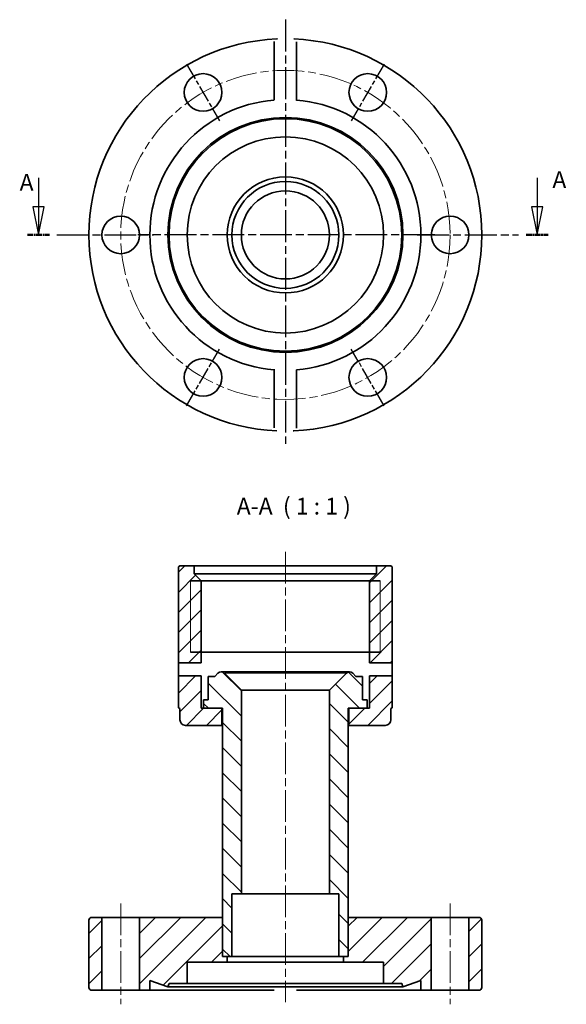
# Model space of a CAD drawing. Units: millimetres. Extents: x 62 to 160, y 107 to 283.
import ezdxf

# ---------------------------------------------------------------- set-up
doc = ezdxf.new("R2010")
doc.units = ezdxf.units.MM
doc.linetypes.add('CHAIN', pattern=[0.3543, 0.2362, -0.0295, 0.0591, -0.0295])
for name, color, linetype, lineweight in [('Mittellinie (ISO)', 230, 'Continuous', 18), ('Mittelpunktmarkierung (ISO)', 230, 'Continuous', 25), ('Schnittlinie (ISO)', 7, 'CHAIN', 25), ('Schraffur (ISO)', 5, 'Continuous', 18), ('Sichtbar (ISO)', 7, 'Continuous', 35), ('Sichtbar schmal (ISO)', 7, 'Continuous', 18), ('Symbol (ISO)', 7, 'Continuous', 25)]:
    doc.layers.add(name, color=color, linetype=linetype, lineweight=lineweight)
doc.styles.add('Bezeichnungstext (DIN)', font='isocpeur.ttf')

# ---------------------------------------------------------------- blocks, each defined once
blk = doc.blocks.new('2DTransSchnitt0')
at = {"layer": 'Schnittlinie (ISO)', "linetype": 'Continuous'}
for p, q in [((65.81, 254.5), (65.81, 249.31)), ((154.65, 254.5), (154.65, 249.31)), ((64.81, 249.31), (65.81, 244.31)), ((66.81, 249.31), (64.81, 249.31)), ((65.81, 249.31), (65.81, 244.31)), ((65.81, 244.31), (66.81, 249.31)), ((153.65, 249.31), (154.65, 244.31)), ((155.65, 249.31), (153.65, 249.31)), ((154.65, 249.31), (154.65, 244.31)), ((154.65, 244.31), (155.65, 249.31))]:
    blk.add_line(p, q, dxfattribs=at)
at = {"layer": 'Schnittlinie (ISO)', "lineweight": 50, "ltscale": 4.35922}
for p, q in [((63.85, 244.31), (67.77, 244.31)), ((152.69, 244.31), (156.62, 244.31))]:
    blk.add_line(p, q, dxfattribs=at)
at = {"layer": 'Schnittlinie (ISO)', "linetype": 'Continuous', "flags": 128}
for points in [[(64.81, 249.31), (65.81, 244.31)], [(153.65, 249.31), (154.65, 244.31)]]:
    blk.add_lwpolyline(points, dxfattribs=at)
at = {"layer": 'Schnittlinie (ISO)'}
for points in [[(64.81, 249.31), (65.81, 244.31), (66.81, 249.31), (64.81, 249.31)], [(153.65, 249.31), (154.65, 244.31), (155.65, 249.31), (153.65, 249.31)]]:
    blk.add_solid(points, dxfattribs=at)
at = {"layer": 'Schnittlinie (ISO)', "char_height": 3, "attachment_point": 7, "style": 'Bezeichnungstext (DIN)'}
for insert in [(62.44, 251.25), (157.38, 251.72)]:
    blk.add_mtext('A', dxfattribs=dict(at, insert=insert))

msp = doc.modelspace()

# ---------------------------------------------------------------- hatches: boundary and pattern name
at = {"layer": 'Schraffur (ISO)'}
h = msp.add_hatch(dxfattribs=at)
h.set_pattern_fill('ANSI31', color=256, scale=20.32, style=0)
h.set_pattern_definition([(45, (0, 0), (-1.79605, 1.79605), [])])
h.paths.add_polyline_path([(91, 185.27), (90.75, 185.12), (90.75, 167.99), (94.8, 167.99), (94.8, 169.87), (94.8, 182.62), (93.55, 183.87), (93.55, 185.27)])
h.paths.add_polyline_path([(128.85, 185.12), (128.6, 185.27), (126.05, 185.27), (126.05, 183.87), (124.8, 182.62), (124.8, 169.87), (124.8, 167.99), (128.85, 167.99)])
edge = h.paths.add_edge_path()
edge.add_line((90.75, 165.64), (90.75, 159.96))
edge.add_line((90.75, 159.96), (91, 159.82))
edge.add_line((91, 159.82), (91, 157.82))
edge.add_ellipse((92, 157.82), major_axis=(-1, 0), ratio=1, start_angle=0, end_angle=90)
edge.add_line((92, 156.82), (98.5, 156.82))
edge.add_line((98.5, 156.82), (98.5, 159.87))
edge.add_line((98.5, 159.87), (95.2, 159.87))
edge.add_line((95.2, 159.87), (94.8, 159.87))
edge.add_line((94.8, 159.87), (94.8, 165.64))
edge.add_line((94.8, 165.64), (90.75, 165.64))
edge = h.paths.add_edge_path()
edge.add_line((128.85, 159.96), (128.85, 165.64))
edge.add_line((128.85, 165.64), (124.8, 165.64))
edge.add_line((124.8, 165.64), (124.8, 159.87))
edge.add_line((124.8, 159.87), (124.4, 159.87))
edge.add_line((124.4, 159.87), (121.1, 159.87))
edge.add_line((121.1, 159.87), (121.1, 156.82))
edge.add_line((121.1, 156.82), (127.6, 156.82))
edge.add_ellipse((127.6, 157.82), major_axis=(0, -1), ratio=1, start_angle=0, end_angle=90)
edge.add_line((128.6, 157.82), (128.6, 159.82))
edge.add_line((128.6, 159.82), (128.85, 159.96))
h = msp.add_hatch(dxfattribs=at)
h.set_pattern_fill('ANSI31', color=256, scale=25.4, angle=90, style=0)
h.set_pattern_definition([(135, (0, 0), (-2.245064, -2.245064), [])])
edge = h.paths.add_edge_path()
edge.add_line((122.38, 165.57), (121.82, 166.13))
edge.add_ellipse((121.25, 165.57), major_axis=(0.566, 0.566), ratio=1, start_angle=0, end_angle=45)
edge.add_ellipse((121.25, 165.57), major_axis=(0, 0.8), ratio=1, start_angle=0, end_angle=45)
edge.add_line((120.69, 166.13), (117.65, 163.1))
edge.add_line((117.65, 163.1), (117.65, 126.77))
edge.add_line((117.65, 126.77), (119.33, 126.77))
edge.add_line((119.33, 126.77), (119.33, 115.57))
edge.add_line((119.33, 115.57), (120.15, 115.57))
edge.add_line((120.15, 115.57), (121, 115.57))
edge.add_line((121, 115.57), (121, 122.57))
edge.add_line((121, 122.57), (121, 159.87))
edge.add_line((121, 159.87), (121.1, 159.87))
edge.add_line((121.1, 159.87), (124.4, 159.87))
edge.add_line((124.4, 159.87), (124.4, 161.37))
edge.add_line((124.4, 161.37), (123.55, 161.37))
edge.add_line((123.55, 161.37), (123.55, 165.57))
edge.add_line((123.55, 165.57), (122.38, 165.57))
edge = h.paths.add_edge_path()
edge.add_line((97.79, 166.13), (97.22, 165.57))
edge.add_line((97.22, 165.57), (96.05, 165.57))
edge.add_line((96.05, 165.57), (96.05, 161.37))
edge.add_line((96.05, 161.37), (95.2, 161.37))
edge.add_line((95.2, 161.37), (95.2, 159.87))
edge.add_line((95.2, 159.87), (98.5, 159.87))
edge.add_line((98.5, 159.87), (98.6, 159.87))
edge.add_line((98.6, 159.87), (98.6, 122.57))
edge.add_line((98.6, 122.57), (98.6, 115.57))
edge.add_line((98.6, 115.57), (99.45, 115.57))
edge.add_line((99.45, 115.57), (100.28, 115.57))
edge.add_line((100.28, 115.57), (100.28, 126.77))
edge.add_line((100.28, 126.77), (101.95, 126.77))
edge.add_line((101.95, 126.77), (101.95, 163.1))
edge.add_line((101.95, 163.1), (98.92, 166.13))
edge.add_ellipse((98.35, 165.57), major_axis=(0.566, 0.566), ratio=1, start_angle=0, end_angle=45)
edge.add_ellipse((98.35, 165.57), major_axis=(0, 0.8), ratio=1, start_angle=0, end_angle=45)
h = msp.add_hatch(dxfattribs=at)
h.set_pattern_fill('ANSI31', color=256, scale=25.4, style=0)
h.set_pattern_definition([(45, (0, 0), (-2.245064, 2.245064), [])])
h.paths.add_polyline_path([(133.95, 111.33), (133.95, 109.57), (135.8, 109.57), (135.8, 122.57), (121, 122.57), (121, 115.57), (120.15, 115.57), (120.15, 114.57), (127.3, 114.57), (127.3, 110.77), (130.53, 110.77), (130.75, 110.17)])
h.paths.add_polyline_path([(83.8, 122.57), (83.8, 109.57), (85.65, 109.57), (85.65, 111.33), (88.85, 110.17), (89.07, 110.77), (92.3, 110.77), (92.3, 114.57), (99.45, 114.57), (99.45, 115.57), (98.6, 115.57), (98.6, 122.57)])
edge = h.paths.add_edge_path()
edge.add_ellipse((144.3, 122.07), major_axis=(0.5, 0), ratio=1, start_angle=0, end_angle=90)
edge.add_line((144.3, 122.57), (142.5, 122.57))
edge.add_line((142.5, 122.57), (142.5, 109.57))
edge.add_line((142.5, 109.57), (144.3, 109.57))
edge.add_ellipse((144.3, 110.07), major_axis=(0, -0.5), ratio=1, start_angle=0, end_angle=90)
edge.add_line((144.8, 110.07), (144.8, 122.07))
edge = h.paths.add_edge_path()
edge.add_ellipse((75.3, 122.07), major_axis=(0, 0.5), ratio=1, start_angle=0, end_angle=90)
edge.add_line((74.8, 122.07), (74.8, 110.07))
edge.add_ellipse((75.3, 110.07), major_axis=(-0.5, 0), ratio=1, start_angle=0, end_angle=90)
edge.add_line((75.3, 109.57), (77.1, 109.57))
edge.add_line((77.1, 109.57), (77.1, 122.57))
edge.add_line((77.1, 122.57), (75.3, 122.57))

# ---------------------------------------------------------------- linework, layer by layer
at = {"layer": 'Mittellinie (ISO)', "linetype": 'CHAIN', "ltscale": 23.990969}
for p, q in [((109.8, 187.77), (109.8, 107.47)), ((80.45, 125.07), (80.45, 107.07)), ((139.15, 125.07), (139.15, 107.07))]:
    msp.add_line(p, q, dxfattribs=at)
msp.add_circle((109.8, 244.31), 29.35, dxfattribs=at)
at = {"layer": 'Mittelpunktmarkierung (ISO)', "linetype": 'CHAIN', "ltscale": 23.990969}
for p, q in [((109.8, 282.71), (109.8, 207.02)), ((69.05, 244.31), (86.3, 244.31)), ((136.45, 244.31), (83.48, 244.31)), ((133.3, 244.31), (151.34, 244.31))]:
    msp.add_line(p, q, dxfattribs=at)
at = {"layer": 'Mittelpunktmarkierung (ISO)', "linetype": 'CHAIN', "ltscale": 13.001027}
for p, q in [((92.2, 274.8), (98.05, 264.66)), ((127.4, 274.8), (121.55, 264.66)), ((92.2, 213.83), (98.05, 223.96)), ((127.4, 213.83), (121.55, 223.96))]:
    msp.add_line(p, q, dxfattribs=at)
at = {"layer": 'Sichtbar (ISO)'}
for p, q in [((107.8, 268.38), (107.8, 278.75)), ((111.8, 278.75), (111.8, 268.38)), ((107.8, 209.87), (107.8, 220.24)), ((111.8, 220.24), (111.8, 209.87)), ((91, 185.27), (90.75, 185.12)), ((90.75, 185.12), (90.75, 167.99)), ((93.55, 185.27), (91, 185.27)), ((93.55, 183.87), (93.55, 185.27)), ((93.55, 185.27), (126.05, 185.27)), ((128.6, 185.27), (126.05, 185.27)), ((126.05, 185.27), (126.05, 183.87)), ((128.85, 185.12), (128.6, 185.27)), ((128.85, 167.99), (128.85, 185.12)), ((94.8, 182.62), (93.55, 183.87)), ((93.55, 183.87), (126.05, 183.87)), ((126.05, 183.87), (124.8, 182.62)), ((92.91, 182.62), (126.7, 182.62)), ((94.8, 167.99), (94.8, 182.62)), ((94.8, 182.62), (124.8, 182.62)), ((124.8, 182.62), (124.8, 167.99)), ((126.7, 169.87), (92.91, 169.87)), ((90.75, 167.99), (94.8, 167.99)), ((90.75, 167.99), (90.75, 165.64)), ((124.8, 167.99), (128.85, 167.99)), ((128.85, 167.99), (128.85, 165.64)), ((90.75, 165.64), (90.75, 159.96)), ((94.8, 165.64), (90.75, 165.64)), ((94.8, 159.87), (94.8, 165.64)), ((97.22, 165.57), (96.05, 165.57)), ((96.05, 165.57), (96.05, 161.37)), ((97.79, 166.13), (97.22, 165.57)), ((121.25, 166.37), (98.35, 166.37)), ((101.95, 163.1), (98.92, 166.13)), ((120.69, 166.13), (117.65, 163.1)), ((122.38, 165.57), (121.82, 166.13)), ((123.55, 165.57), (122.38, 165.57)), ((123.55, 161.37), (123.55, 165.57)), ((128.85, 165.64), (124.8, 165.64)), ((124.8, 165.64), (124.8, 159.87)), ((128.85, 159.96), (128.85, 165.64)), ((101.95, 126.77), (101.95, 163.1)), ((101.95, 163.1), (117.65, 163.1)), ((117.65, 163.1), (117.65, 126.77)), ((90.75, 159.96), (91, 159.82)), ((98.5, 159.87), (94.8, 159.87)), ((96.05, 161.37), (95.2, 161.37)), ((95.2, 161.37), (95.2, 159.87)), ((95.2, 159.87), (98.6, 159.87)), ((98.5, 156.82), (98.5, 159.87)), ((98.6, 159.87), (98.6, 115.57)), ((121, 115.57), (121, 159.87)), ((121, 159.87), (124.4, 159.87)), ((124.8, 159.87), (121.1, 159.87)), ((121.1, 159.87), (121.1, 156.82)), ((124.4, 161.37), (123.55, 161.37)), ((124.4, 159.87), (124.4, 161.37)), ((128.6, 159.82), (128.85, 159.96)), ((91, 159.82), (91, 157.82)), ((128.6, 157.82), (128.6, 159.82)), ((92, 156.82), (98.5, 156.82)), ((98.5, 156.82), (98.6, 156.82)), ((121, 156.82), (121.1, 156.82)), ((121.1, 156.82), (127.6, 156.82)), ((100.28, 115.57), (100.28, 126.77)), ((100.28, 126.77), (101.95, 126.77)), ((101.95, 126.77), (117.65, 126.77)), ((117.65, 126.77), (119.33, 126.77)), ((119.33, 126.77), (119.33, 115.57)), ((74.8, 122.07), (74.8, 110.07)), ((77.1, 122.57), (75.3, 122.57)), ((77.1, 109.57), (77.1, 122.57)), ((77.1, 122.57), (83.8, 122.57)), ((83.8, 122.57), (83.8, 109.57)), ((98.6, 122.57), (83.8, 122.57)), ((98.6, 115.57), (98.6, 122.57)), ((135.8, 122.57), (121, 122.57)), ((121, 122.57), (121, 115.57)), ((135.8, 109.57), (135.8, 122.57)), ((135.8, 122.57), (142.5, 122.57)), ((144.3, 122.57), (142.5, 122.57)), ((142.5, 122.57), (142.5, 109.57)), ((144.8, 110.07), (144.8, 122.07)), ((92.3, 110.77), (92.3, 114.57)), ((92.3, 114.57), (99.45, 114.57)), ((99.45, 115.57), (98.6, 115.57)), ((98.6, 115.57), (100.28, 115.57)), ((99.45, 114.57), (99.45, 115.57)), ((99.45, 114.57), (120.15, 114.57)), ((100.28, 115.57), (119.33, 115.57)), ((119.33, 115.57), (121, 115.57)), ((121, 115.57), (120.15, 115.57)), ((120.15, 115.57), (120.15, 114.57)), ((120.15, 114.57), (127.3, 114.57)), ((127.3, 114.57), (127.3, 110.77)), ((85.65, 109.57), (85.65, 111.33)), ((85.65, 111.33), (88.85, 110.17)), ((88.85, 110.17), (89.07, 110.77)), ((89.07, 110.77), (92.3, 110.77)), ((127.3, 110.77), (92.3, 110.77)), ((127.3, 110.77), (130.53, 110.77)), ((130.53, 110.77), (130.75, 110.17)), ((130.75, 110.17), (133.95, 111.33)), ((133.95, 111.33), (133.95, 109.57)), ((75.3, 109.57), (77.1, 109.57)), ((83.8, 109.57), (77.1, 109.57)), ((83.8, 109.57), (85.65, 109.57)), ((107.8, 109.57), (85.65, 109.57)), ((130.75, 110.17), (88.85, 110.17)), ((133.95, 109.57), (111.8, 109.57)), ((133.95, 109.57), (135.8, 109.57)), ((142.5, 109.57), (135.8, 109.57)), ((142.5, 109.57), (144.3, 109.57))]:
    msp.add_line(p, q, dxfattribs=at)
at = {"layer": 'Sichtbar (ISO)', "flags": 128}
for points in [[(108.3, 279.28), (108.41, 279.28)], [(111.3, 279.28), (111.34, 279.28)], [(107.8, 278.75), (107.8, 278.79)], [(111.8, 268.38), (111.68, 268.39)], [(107.8, 220.24), (107.92, 220.23)], [(108.3, 209.34), (108.27, 209.35)], [(111.3, 209.34), (111.19, 209.34)], [(111.8, 209.87), (111.8, 209.83)], [(94.8, 167.99), (94.8, 167.98)], [(124.8, 165.64), (124.8, 165.65)], [(107.8, 109.57), (107.82, 109.6)], [(111.16, 110.17), (111.19, 110.14)]]:
    msp.add_lwpolyline(points, dxfattribs=at)
at = {"layer": 'Sichtbar (ISO)'}
for centre, radius in [((95.13, 269.73), 3.35), ((124.48, 269.73), 3.35), ((109.8, 244.31), 20.95), ((109.8, 244.31), 20.73), ((109.8, 244.31), 17.5), ((109.8, 244.31), 10.35), ((109.8, 244.31), 9.53), ((109.8, 244.31), 7.85), ((80.45, 244.31), 3.35), ((139.15, 244.31), 3.35), ((95.13, 218.89), 3.35), ((124.48, 218.89), 3.35)]:
    msp.add_circle(centre, radius, dxfattribs=at)
for centre, radius, start, end in [((109.8, 244.31), 35, 92.4563, 267.5437), ((109.8, 244.31), 35, 272.4563, 87.5437), ((109.8, 244.31), 24.15, 94.7504, 265.2496), ((109.8, 244.31), 24.15, 274.7504, 85.2496), ((98.35, 165.57), 0.8, 45, 135), ((121.25, 165.57), 0.8, 45, 135), ((92, 157.82), 1, 180, 270), ((127.6, 157.82), 1, 270, 0), ((75.3, 122.07), 0.5, 90, 180), ((144.3, 122.07), 0.5, 0, 90), ((75.3, 110.07), 0.5, 180, 270), ((144.3, 110.07), 0.5, 270, 0)]:
    msp.add_arc(centre, radius, start, end, dxfattribs=at)
at = {"layer": 'Sichtbar schmal (ISO)'}
for p, q in [((92.91, 182.62), (92.91, 169.87)), ((126.7, 169.87), (126.7, 182.62)), ((99.05, 166.13), (120.55, 166.13))]:
    msp.add_line(p, q, dxfattribs=at)

# ---------------------------------------------------------------- block references
at = {"layer": 'Schnittlinie (ISO)'}
msp.add_blockref('2DTransSchnitt0', (0, 0), dxfattribs=at)

# ---------------------------------------------------------------- texts
at = {"layer": 'Symbol (ISO)', "insert": (101.13, 193.49), "char_height": 3, "attachment_point": 7, "style": 'Bezeichnungstext (DIN)'}
msp.add_mtext('A-A  ( 1 : 1 )', dxfattribs=at)

doc.saveas('drawing.dxf')
